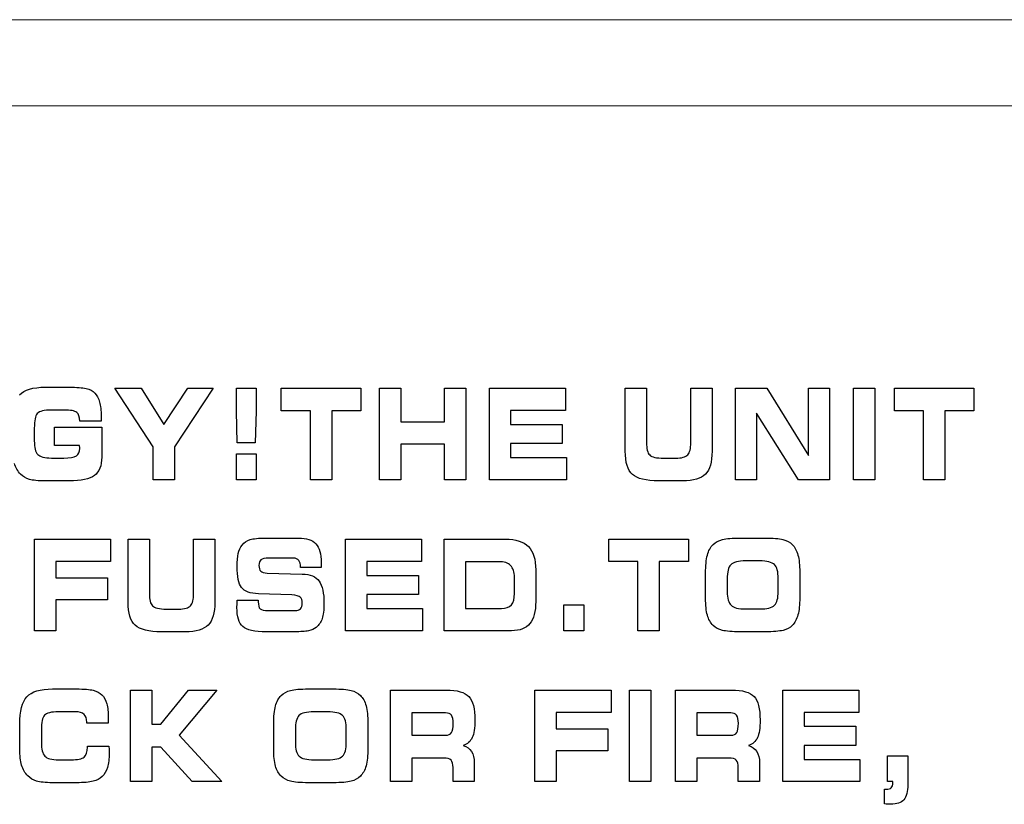
# Model space of a CAD drawing. Units: millimetres. Extents: x -2882 to -1255, y -603 to 544.
# Drawn here: x -2343 to -2327, y -198 to -185 of the extents above; entities that cross this region are included whole.
import ezdxf

# ---------------------------------------------------------------- set-up
doc = ezdxf.new("R2010")
doc.units = ezdxf.units.MM
doc.layers.add('AV sys', color=7, linetype='Continuous', plot=False)

# ---------------------------------------------------------------- blocks, each defined once
blk = doc.blocks.new('SA2006_b')
at = {"lineweight": 15}
for points in [[(745.893, 418.597), (745.893, 418.597), (323.781, 418.597), (323.781, 418.597)], [(745.893, 417.122), (745.893, 417.122), (323.781, 417.122), (323.781, 417.122)]]:
    blk.add_open_spline(points, degree=3, dxfattribs=at)
for points in [[(538.256, 412.177), (538.337, 412.266), (538.483, 412.31), (538.697, 412.31)], [(538.697, 412.31), (538.697, 412.31), (539.104, 412.31), (539.104, 412.31)], [(539.104, 412.31), (539.235, 412.31), (539.332, 412.303), (539.394, 412.288)], [(539.394, 412.288), (539.457, 412.272), (539.506, 412.246), (539.542, 412.21)], [(539.542, 412.21), (539.579, 412.172), (539.607, 412.121), (539.625, 412.056)], [(540.544, 411.288), (540.544, 411.288), (539.887, 412.291), (539.887, 412.291)], [(539.887, 412.291), (539.887, 412.291), (540.335, 412.291), (540.335, 412.291)], [(540.335, 412.291), (540.335, 412.291), (540.726, 411.669), (540.726, 411.669)], [(540.726, 411.669), (540.726, 411.669), (541.136, 412.291), (541.136, 412.291)], [(541.568, 412.291), (541.568, 412.291), (540.909, 411.288), (540.909, 411.288)], [(541.136, 412.291), (541.136, 412.291), (541.568, 412.291), (541.568, 412.291)], [(541.967, 411.899), (541.967, 411.899), (541.967, 412.291), (541.967, 412.291)], [(541.967, 412.291), (541.967, 412.291), (542.305, 412.291), (542.305, 412.291)], [(542.305, 412.291), (542.305, 412.291), (542.305, 411.899), (542.305, 411.899)], [(542.736, 411.908), (542.736, 411.908), (542.736, 412.291), (542.736, 412.291)], [(542.736, 412.291), (542.736, 412.291), (544.097, 412.291), (544.097, 412.291)], [(544.097, 412.291), (544.097, 412.291), (544.097, 411.908), (544.097, 411.908)], [(544.42, 410.726), (544.42, 410.726), (544.42, 412.291), (544.42, 412.291)], [(544.42, 412.291), (544.42, 412.291), (544.784, 412.291), (544.784, 412.291)], [(544.784, 412.291), (544.784, 412.291), (544.784, 411.716), (544.784, 411.716)], [(545.53, 411.716), (545.53, 411.716), (545.53, 412.291), (545.53, 412.291)], [(545.53, 412.291), (545.53, 412.291), (545.896, 412.291), (545.896, 412.291)], [(545.896, 412.291), (545.896, 412.291), (545.896, 410.726), (545.896, 410.726)], [(546.299, 410.726), (546.299, 410.726), (546.299, 412.291), (546.299, 412.291)], [(546.299, 412.291), (546.299, 412.291), (547.602, 412.291), (547.602, 412.291)], [(547.602, 412.291), (547.602, 412.291), (547.602, 411.91), (547.602, 411.91)], [(548.625, 412.291), (548.625, 412.291), (548.989, 412.291), (548.989, 412.291)], [(548.625, 411.215), (548.625, 411.215), (548.625, 412.291), (548.625, 412.291)], [(548.989, 412.291), (548.989, 412.291), (548.989, 411.363), (548.989, 411.363)], [(549.747, 411.363), (549.747, 411.363), (549.747, 412.291), (549.747, 412.291)], [(549.747, 412.291), (549.747, 412.291), (550.112, 412.291), (550.112, 412.291)], [(550.112, 412.291), (550.112, 412.291), (550.112, 411.215), (550.112, 411.215)], [(550.511, 410.726), (550.511, 410.726), (550.511, 412.291), (550.511, 412.291)], [(550.511, 412.291), (550.511, 412.291), (551.05, 412.291), (551.05, 412.291)], [(551.05, 412.291), (551.05, 412.291), (551.761, 411.143), (551.761, 411.143)], [(551.761, 411.143), (551.761, 411.143), (551.761, 412.291), (551.761, 412.291)], [(551.761, 412.291), (551.761, 412.291), (552.124, 412.291), (552.124, 412.291)], [(552.124, 412.291), (552.124, 412.291), (552.124, 410.726), (552.124, 410.726)], [(552.535, 410.726), (552.535, 410.726), (552.535, 412.291), (552.535, 412.291)], [(552.535, 412.291), (552.535, 412.291), (552.899, 412.291), (552.899, 412.291)], [(552.899, 412.291), (552.899, 412.291), (552.899, 410.726), (552.899, 410.726)], [(553.235, 411.908), (553.235, 411.908), (553.235, 412.291), (553.235, 412.291)], [(553.235, 412.291), (553.235, 412.291), (554.596, 412.291), (554.596, 412.291)], [(554.596, 412.291), (554.596, 412.291), (554.596, 411.908), (554.596, 411.908)], [(538.559, 411.86), (538.524, 411.821), (538.507, 411.738), (538.507, 411.611)], [(538.798, 411.919), (538.674, 411.919), (538.594, 411.9), (538.559, 411.86)], [(539.011, 411.919), (539.011, 411.919), (538.798, 411.919), (538.798, 411.919)], [(539.235, 411.879), (539.202, 411.906), (539.127, 411.919), (539.011, 411.919)], [(539.285, 411.731), (539.285, 411.803), (539.268, 411.853), (539.235, 411.879)], [(541.979, 411.361), (541.979, 411.361), (541.967, 411.899), (541.967, 411.899)], [(542.305, 411.899), (542.305, 411.899), (542.289, 411.361), (542.289, 411.361)], [(543.235, 411.908), (543.235, 411.908), (542.736, 411.908), (542.736, 411.908)], [(543.235, 410.726), (543.235, 410.726), (543.235, 411.908), (543.235, 411.908)], [(544.097, 411.908), (544.097, 411.908), (543.599, 411.908), (543.599, 411.908)], [(543.599, 411.908), (543.599, 411.908), (543.599, 410.726), (543.599, 410.726)], [(547.602, 411.91), (547.602, 411.91), (546.663, 411.91), (546.663, 411.91)], [(546.663, 411.91), (546.663, 411.91), (546.663, 411.673), (546.663, 411.673)], [(551.59, 410.726), (551.59, 410.726), (550.875, 411.865), (550.875, 411.865)], [(550.875, 411.865), (550.875, 411.865), (550.875, 410.726), (550.875, 410.726)], [(553.734, 411.908), (553.734, 411.908), (553.235, 411.908), (553.235, 411.908)], [(553.734, 410.726), (553.734, 410.726), (553.734, 411.908), (553.734, 411.908)], [(554.596, 411.908), (554.596, 411.908), (554.098, 411.908), (554.098, 411.908)], [(554.098, 411.908), (554.098, 411.908), (554.098, 410.726), (554.098, 410.726)], [(539.285, 411.726), (539.285, 411.726), (539.285, 411.731), (539.285, 411.731)], [(539.65, 411.726), (539.65, 411.726), (539.285, 411.726), (539.285, 411.726)], [(539.651, 411.761), (539.651, 411.749), (539.651, 411.737), (539.65, 411.726)], [(544.784, 411.716), (544.784, 411.716), (545.53, 411.716), (545.53, 411.716)], [(538.507, 411.611), (538.507, 411.611), (538.507, 411.393), (538.507, 411.393)], [(538.855, 411.311), (538.855, 411.311), (538.855, 411.628), (538.855, 411.628)], [(538.855, 411.628), (538.855, 411.628), (539.662, 411.628), (539.662, 411.628)], [(539.662, 411.628), (539.662, 411.628), (539.662, 411.114), (539.662, 411.114)], [(546.663, 411.673), (546.663, 411.673), (547.548, 411.673), (547.548, 411.673)], [(547.548, 411.673), (547.548, 411.673), (547.548, 411.344), (547.548, 411.344)], [(538.507, 411.393), (538.507, 411.28), (538.527, 411.203), (538.566, 411.161)], [(542.289, 411.361), (542.289, 411.361), (541.979, 411.361), (541.979, 411.361)], [(548.989, 411.363), (548.989, 411.257), (549.008, 411.186), (549.044, 411.15)], [(549.695, 411.153), (549.73, 411.191), (549.747, 411.261), (549.747, 411.363)], [(539.283, 411.311), (539.283, 411.311), (538.855, 411.311), (538.855, 411.311)], [(539.283, 411.306), (539.283, 411.308), (539.283, 411.31), (539.283, 411.311)], [(540.544, 410.726), (540.544, 410.726), (540.544, 411.288), (540.544, 411.288)], [(540.909, 411.288), (540.909, 411.288), (540.909, 410.726), (540.909, 410.726)], [(545.53, 411.338), (545.53, 411.338), (544.784, 411.338), (544.784, 411.338)], [(544.784, 411.338), (544.784, 411.338), (544.784, 410.726), (544.784, 410.726)], [(545.53, 410.726), (545.53, 410.726), (545.53, 411.338), (545.53, 411.338)], [(547.548, 411.344), (547.548, 411.344), (546.663, 411.344), (546.663, 411.344)], [(546.663, 411.344), (546.663, 411.344), (546.663, 411.105), (546.663, 411.105)], [(548.749, 410.817), (548.667, 410.891), (548.625, 411.023), (548.625, 411.215)], [(550.112, 411.215), (550.112, 411.03), (550.074, 410.899), (549.998, 410.822)], [(538.566, 411.161), (538.606, 411.119), (538.684, 411.098), (538.8, 411.098)], [(538.8, 411.098), (538.8, 411.098), (539.011, 411.098), (539.011, 411.098)], [(539.011, 411.098), (539.116, 411.098), (539.188, 411.111), (539.227, 411.135)], [(539.662, 411.114), (539.662, 410.967), (539.621, 410.861), (539.537, 410.799)], [(541.967, 410.726), (541.967, 410.726), (541.967, 411.169), (541.967, 411.169)], [(541.967, 411.169), (541.967, 411.169), (542.305, 411.169), (542.305, 411.169)], [(542.305, 411.169), (542.305, 411.169), (542.305, 410.726), (542.305, 410.726)], [(546.663, 411.105), (546.663, 411.105), (547.617, 411.105), (547.617, 411.105)], [(547.617, 411.105), (547.617, 411.105), (547.617, 410.726), (547.617, 410.726)], [(549.044, 411.15), (549.081, 411.114), (549.16, 411.096), (549.283, 411.096)], [(549.283, 411.096), (549.283, 411.096), (549.49, 411.096), (549.49, 411.096)], [(549.49, 411.096), (549.592, 411.096), (549.66, 411.115), (549.695, 411.153)], [(538.272, 410.822), (538.224, 410.872), (538.189, 410.933), (538.167, 411.006)], [(538.423, 410.733), (538.363, 410.751), (538.313, 410.78), (538.272, 410.822)], [(538.698, 410.707), (538.574, 410.707), (538.482, 410.715), (538.423, 410.733)], [(539.104, 410.707), (539.104, 410.707), (538.698, 410.707), (538.698, 410.707)], [(539.537, 410.799), (539.454, 410.737), (539.31, 410.707), (539.104, 410.707)], [(540.909, 410.726), (540.909, 410.726), (540.544, 410.726), (540.544, 410.726)], [(542.305, 410.726), (542.305, 410.726), (541.967, 410.726), (541.967, 410.726)], [(543.599, 410.726), (543.599, 410.726), (543.235, 410.726), (543.235, 410.726)], [(544.784, 410.726), (544.784, 410.726), (544.42, 410.726), (544.42, 410.726)], [(545.896, 410.726), (545.896, 410.726), (545.53, 410.726), (545.53, 410.726)], [(547.617, 410.726), (547.617, 410.726), (546.299, 410.726), (546.299, 410.726)], [(549.199, 410.707), (548.981, 410.707), (548.831, 410.744), (548.749, 410.817)], [(549.606, 410.707), (549.606, 410.707), (549.199, 410.707), (549.199, 410.707)], [(549.998, 410.822), (549.923, 410.745), (549.792, 410.707), (549.606, 410.707)], [(550.875, 410.726), (550.875, 410.726), (550.511, 410.726), (550.511, 410.726)], [(552.124, 410.726), (552.124, 410.726), (551.59, 410.726), (551.59, 410.726)], [(552.899, 410.726), (552.899, 410.726), (552.535, 410.726), (552.535, 410.726)], [(554.098, 410.726), (554.098, 410.726), (553.734, 410.726), (553.734, 410.726)], [(538.511, 408.144), (538.511, 408.144), (538.511, 409.71), (538.511, 409.71)], [(538.511, 409.71), (538.511, 409.71), (539.814, 409.71), (539.814, 409.71)], [(539.814, 409.71), (539.814, 409.71), (539.814, 409.328), (539.814, 409.328)], [(540.113, 409.71), (540.113, 409.71), (540.477, 409.71), (540.477, 409.71)], [(540.113, 408.633), (540.113, 408.633), (540.113, 409.71), (540.113, 409.71)], [(540.477, 409.71), (540.477, 409.71), (540.477, 408.781), (540.477, 408.781)], [(541.234, 408.781), (541.234, 408.781), (541.234, 409.71), (541.234, 409.71)], [(541.234, 409.71), (541.234, 409.71), (541.599, 409.71), (541.599, 409.71)], [(541.599, 409.71), (541.599, 409.71), (541.599, 408.633), (541.599, 408.633)], [(542.064, 409.609), (542.099, 409.652), (542.144, 409.683), (542.201, 409.702)], [(542.201, 409.702), (542.257, 409.72), (542.348, 409.729), (542.474, 409.729)], [(542.474, 409.729), (542.474, 409.729), (543.03, 409.729), (543.03, 409.729)], [(543.03, 409.729), (543.168, 409.729), (543.267, 409.696), (543.328, 409.63)], [(543.835, 408.144), (543.835, 408.144), (543.835, 409.71), (543.835, 409.71)], [(543.835, 409.71), (543.835, 409.71), (545.139, 409.71), (545.139, 409.71)], [(545.139, 409.71), (545.139, 409.71), (545.139, 409.328), (545.139, 409.328)], [(545.525, 408.144), (545.525, 408.144), (545.525, 409.71), (545.525, 409.71)], [(545.525, 409.71), (545.525, 409.71), (546.571, 409.71), (546.571, 409.71)], [(546.571, 409.71), (546.753, 409.71), (546.885, 409.668), (546.968, 409.584)], [(548.344, 409.326), (548.344, 409.326), (548.344, 409.71), (548.344, 409.71)], [(548.344, 409.71), (548.344, 409.71), (549.706, 409.71), (549.706, 409.71)], [(549.706, 409.71), (549.706, 409.71), (549.706, 409.326), (549.706, 409.326)], [(550.13, 409.619), (550.171, 409.659), (550.224, 409.687), (550.29, 409.704)], [(550.29, 409.704), (550.357, 409.72), (550.457, 409.729), (550.592, 409.729)], [(550.592, 409.729), (550.592, 409.729), (551.021, 409.729), (551.021, 409.729)], [(551.021, 409.729), (551.157, 409.729), (551.258, 409.72), (551.325, 409.704)], [(551.325, 409.704), (551.392, 409.687), (551.445, 409.659), (551.485, 409.619)], [(542, 409.464), (542.014, 409.522), (542.035, 409.571), (542.064, 409.609)], [(546.968, 409.584), (547.051, 409.501), (547.092, 409.367), (547.092, 409.184)], [(550.031, 409.437), (550.051, 409.514), (550.085, 409.575), (550.13, 409.619)], [(551.485, 409.619), (551.529, 409.575), (551.562, 409.515), (551.582, 409.439)], [(539.814, 409.328), (539.814, 409.328), (538.875, 409.328), (538.875, 409.328)], [(538.875, 409.328), (538.875, 409.328), (538.875, 409.049), (538.875, 409.049)], [(542.525, 409.385), (542.455, 409.385), (542.409, 409.376), (542.386, 409.358)], [(542.944, 409.385), (542.944, 409.385), (542.525, 409.385), (542.525, 409.385)], [(543.035, 409.346), (543.015, 409.372), (542.985, 409.385), (542.944, 409.385)], [(543.065, 409.23), (543.065, 409.281), (543.055, 409.32), (543.035, 409.346)], [(545.139, 409.328), (545.139, 409.328), (544.199, 409.328), (544.199, 409.328)], [(544.199, 409.328), (544.199, 409.328), (544.199, 409.091), (544.199, 409.091)], [(546.459, 409.324), (546.459, 409.324), (545.888, 409.324), (545.888, 409.324)], [(545.888, 409.324), (545.888, 409.324), (545.888, 408.525), (545.888, 408.525)], [(546.663, 409.259), (546.62, 409.303), (546.552, 409.324), (546.459, 409.324)], [(548.843, 409.326), (548.843, 409.326), (548.344, 409.326), (548.344, 409.326)], [(548.843, 408.144), (548.843, 408.144), (548.843, 409.326), (548.843, 409.326)], [(549.706, 409.326), (549.706, 409.326), (549.207, 409.326), (549.207, 409.326)], [(549.207, 409.326), (549.207, 409.326), (549.207, 408.144), (549.207, 408.144)], [(550.001, 409.126), (550.001, 409.257), (550.011, 409.361), (550.031, 409.437)], [(550.691, 409.338), (550.56, 409.338), (550.474, 409.316), (550.433, 409.273)], [(550.924, 409.338), (550.924, 409.338), (550.691, 409.338), (550.691, 409.338)], [(551.181, 409.274), (551.138, 409.317), (551.053, 409.338), (550.924, 409.338)], [(551.582, 409.439), (551.603, 409.362), (551.613, 409.264), (551.613, 409.145)], [(542.383, 409.164), (542.403, 409.144), (542.441, 409.132), (542.495, 409.126)], [(543.065, 409.223), (543.065, 409.223), (543.065, 409.23), (543.065, 409.23)], [(543.416, 409.223), (543.416, 409.223), (543.065, 409.223), (543.065, 409.223)], [(543.418, 409.278), (543.418, 409.267), (543.417, 409.248), (543.416, 409.223)], [(546.728, 409.057), (546.728, 409.149), (546.707, 409.216), (546.663, 409.259)], [(547.092, 409.184), (547.092, 409.184), (547.092, 408.646), (547.092, 408.646)], [(550.433, 409.273), (550.392, 409.231), (550.371, 409.15), (550.371, 409.03)], [(551.244, 409.038), (551.244, 409.153), (551.223, 409.232), (551.181, 409.274)], [(538.875, 409.049), (538.875, 409.049), (539.759, 409.049), (539.759, 409.049)], [(539.759, 409.049), (539.759, 409.049), (539.759, 408.67), (539.759, 408.67)], [(542.495, 409.126), (542.495, 409.126), (543.095, 409.114), (543.095, 409.114)], [(543.095, 409.114), (543.231, 409.109), (543.328, 409.069), (543.384, 408.992)], [(544.199, 409.091), (544.199, 409.091), (545.084, 409.091), (545.084, 409.091)], [(545.084, 409.091), (545.084, 409.091), (545.084, 408.762), (545.084, 408.762)], [(546.728, 408.782), (546.728, 408.782), (546.728, 409.057), (546.728, 409.057)], [(550.001, 408.699), (550.001, 408.699), (550.001, 409.126), (550.001, 409.126)], [(550.371, 409.03), (550.371, 409.03), (550.371, 408.812), (550.371, 408.812)], [(551.244, 408.816), (551.244, 408.816), (551.244, 409.038), (551.244, 409.038)], [(551.613, 409.145), (551.613, 409.145), (551.613, 408.709), (551.613, 408.709)], [(542.346, 408.775), (542.203, 408.781), (542.106, 408.816), (542.056, 408.882)], [(539.759, 408.67), (539.759, 408.67), (538.875, 408.67), (538.875, 408.67)], [(538.875, 408.67), (538.875, 408.67), (538.875, 408.144), (538.875, 408.144)], [(540.477, 408.781), (540.477, 408.675), (540.495, 408.604), (540.531, 408.569)], [(541.182, 408.572), (541.217, 408.61), (541.234, 408.679), (541.234, 408.781)], [(541.978, 408.586), (541.979, 408.608), (541.98, 408.634), (541.982, 408.665)], [(541.982, 408.665), (541.982, 408.665), (542.341, 408.666), (542.341, 408.666)], [(542.341, 408.666), (542.341, 408.666), (542.341, 408.637), (542.341, 408.637)], [(542.918, 408.758), (542.918, 408.758), (542.346, 408.775), (542.346, 408.775)], [(543.061, 408.717), (543.039, 408.737), (542.991, 408.751), (542.918, 408.758)], [(545.084, 408.762), (545.084, 408.762), (544.199, 408.762), (544.199, 408.762)], [(544.199, 408.762), (544.199, 408.762), (544.199, 408.523), (544.199, 408.523)], [(546.675, 408.587), (546.711, 408.628), (546.728, 408.693), (546.728, 408.782)], [(550.031, 408.41), (550.011, 408.483), (550.001, 408.58), (550.001, 408.699)], [(550.371, 408.812), (550.371, 408.699), (550.393, 408.621), (550.436, 408.58)], [(551.181, 408.58), (551.223, 408.622), (551.244, 408.701), (551.244, 408.816)], [(551.613, 408.709), (551.613, 408.588), (551.603, 408.49), (551.582, 408.415)], [(540.236, 408.236), (540.154, 408.309), (540.113, 408.442), (540.113, 408.633)], [(540.531, 408.569), (540.568, 408.532), (540.648, 408.514), (540.77, 408.514)], [(540.77, 408.514), (540.77, 408.514), (540.977, 408.514), (540.977, 408.514)], [(540.977, 408.514), (541.079, 408.514), (541.148, 408.533), (541.182, 408.572)], [(541.599, 408.633), (541.599, 408.449), (541.561, 408.318), (541.485, 408.241)], [(542.341, 408.637), (542.341, 408.578), (542.352, 408.539), (542.374, 408.518)], [(542.374, 408.518), (542.396, 408.497), (542.442, 408.487), (542.512, 408.487)], [(542.512, 408.487), (542.512, 408.487), (542.969, 408.487), (542.969, 408.487)], [(542.969, 408.487), (543.014, 408.487), (543.047, 408.497), (543.066, 408.517)], [(544.199, 408.523), (544.199, 408.523), (545.153, 408.523), (545.153, 408.523)], [(545.153, 408.523), (545.153, 408.523), (545.153, 408.144), (545.153, 408.144)], [(545.888, 408.525), (545.888, 408.525), (546.505, 408.525), (546.505, 408.525)], [(546.505, 408.525), (546.582, 408.525), (546.639, 408.546), (546.675, 408.587)], [(547.092, 408.646), (547.092, 408.472), (547.059, 408.345), (546.993, 408.265)], [(547.576, 408.144), (547.576, 408.144), (547.576, 408.588), (547.576, 408.588)], [(547.576, 408.588), (547.576, 408.588), (547.914, 408.588), (547.914, 408.588)], [(547.914, 408.588), (547.914, 408.588), (547.914, 408.144), (547.914, 408.144)], [(550.436, 408.58), (550.479, 408.537), (550.565, 408.516), (550.693, 408.516)], [(550.693, 408.516), (550.693, 408.516), (550.924, 408.516), (550.924, 408.516)], [(550.924, 408.516), (551.053, 408.516), (551.138, 408.537), (551.181, 408.58)], [(543.436, 408.352), (543.416, 408.293), (543.381, 408.242), (543.333, 408.2)], [(550.13, 408.235), (550.085, 408.279), (550.051, 408.338), (550.031, 408.41)], [(551.582, 408.415), (551.562, 408.34), (551.529, 408.279), (551.485, 408.235)], [(538.875, 408.144), (538.875, 408.144), (538.511, 408.144), (538.511, 408.144)], [(540.686, 408.125), (540.468, 408.125), (540.318, 408.162), (540.236, 408.236)], [(541.485, 408.241), (541.41, 408.164), (541.279, 408.125), (541.093, 408.125)], [(542.478, 408.125), (542.279, 408.125), (542.145, 408.154), (542.078, 408.213)], [(543.333, 408.2), (543.301, 408.173), (543.257, 408.154), (543.202, 408.142)], [(545.153, 408.144), (545.153, 408.144), (543.835, 408.144), (543.835, 408.144)], [(546.677, 408.144), (546.677, 408.144), (545.525, 408.144), (545.525, 408.144)], [(546.993, 408.265), (546.927, 408.184), (546.822, 408.144), (546.677, 408.144)], [(547.914, 408.144), (547.914, 408.144), (547.576, 408.144), (547.576, 408.144)], [(549.207, 408.144), (549.207, 408.144), (548.843, 408.144), (548.843, 408.144)], [(550.288, 408.15), (550.224, 408.166), (550.171, 408.195), (550.13, 408.235)], [(550.594, 408.125), (550.455, 408.125), (550.353, 408.133), (550.288, 408.15)], [(551.327, 408.15), (551.261, 408.133), (551.159, 408.125), (551.021, 408.125)], [(551.485, 408.235), (551.445, 408.195), (551.392, 408.166), (551.327, 408.15)], [(541.093, 408.125), (541.093, 408.125), (540.686, 408.125), (540.686, 408.125)], [(542.963, 408.125), (542.963, 408.125), (542.478, 408.125), (542.478, 408.125)], [(543.202, 408.142), (543.147, 408.131), (543.067, 408.125), (542.963, 408.125)], [(551.021, 408.125), (551.021, 408.125), (550.594, 408.125), (550.594, 408.125)], [(538.379, 407.014), (538.461, 407.103), (538.608, 407.147), (538.821, 407.147)], [(538.821, 407.147), (538.821, 407.147), (539.228, 407.147), (539.228, 407.147)], [(539.228, 407.147), (539.359, 407.147), (539.455, 407.14), (539.517, 407.124)], [(542.896, 407.122), (542.962, 407.139), (543.062, 407.147), (543.198, 407.147)], [(543.198, 407.147), (543.198, 407.147), (543.626, 407.147), (543.626, 407.147)], [(543.626, 407.147), (543.762, 407.147), (543.863, 407.139), (543.93, 407.122)], [(538.258, 406.545), (538.258, 406.769), (538.298, 406.926), (538.379, 407.014)], [(539.517, 407.124), (539.579, 407.109), (539.628, 407.083), (539.664, 407.046)], [(539.664, 407.046), (539.701, 407.009), (539.729, 406.957), (539.747, 406.893)], [(540.156, 405.562), (540.156, 405.562), (540.156, 407.129), (540.156, 407.129)], [(540.156, 407.129), (540.156, 407.129), (540.519, 407.129), (540.519, 407.129)], [(540.519, 407.129), (540.519, 407.129), (540.519, 406.547), (540.519, 406.547)], [(540.672, 406.547), (540.672, 406.547), (541.15, 407.129), (541.15, 407.129)], [(541.634, 407.129), (541.634, 407.129), (540.988, 406.355), (540.988, 406.355)], [(541.15, 407.129), (541.15, 407.129), (541.634, 407.129), (541.634, 407.129)], [(542.636, 406.856), (542.656, 406.932), (542.69, 406.993), (542.735, 407.038)], [(542.735, 407.038), (542.776, 407.077), (542.829, 407.105), (542.896, 407.122)], [(543.93, 407.122), (543.997, 407.105), (544.051, 407.077), (544.09, 407.038)], [(544.09, 407.038), (544.134, 406.994), (544.167, 406.934), (544.187, 406.857)], [(544.604, 405.562), (544.604, 405.562), (544.604, 407.129), (544.604, 407.129)], [(544.604, 407.129), (544.604, 407.129), (545.562, 407.129), (545.562, 407.129)], [(545.562, 407.129), (545.751, 407.129), (545.879, 407.091), (545.948, 407.018)], [(547.08, 405.562), (547.08, 405.562), (547.08, 407.129), (547.08, 407.129)], [(547.08, 407.129), (547.08, 407.129), (548.383, 407.129), (548.383, 407.129)], [(548.383, 407.129), (548.383, 407.129), (548.383, 406.747), (548.383, 406.747)], [(548.698, 405.562), (548.698, 405.562), (548.698, 407.129), (548.698, 407.129)], [(548.698, 407.129), (548.698, 407.129), (549.063, 407.129), (549.063, 407.129)], [(549.063, 407.129), (549.063, 407.129), (549.063, 405.562), (549.063, 405.562)], [(549.487, 405.562), (549.487, 405.562), (549.487, 407.129), (549.487, 407.129)], [(549.487, 407.129), (549.487, 407.129), (550.445, 407.129), (550.445, 407.129)], [(550.445, 407.129), (550.634, 407.129), (550.763, 407.091), (550.831, 407.018)], [(551.324, 405.562), (551.324, 405.562), (551.324, 407.129), (551.324, 407.129)], [(551.324, 407.129), (551.324, 407.129), (552.627, 407.129), (552.627, 407.129)], [(552.627, 407.129), (552.627, 407.129), (552.627, 406.747), (552.627, 406.747)], [(542.606, 406.545), (542.606, 406.676), (542.616, 406.78), (542.636, 406.856)], [(544.187, 406.857), (544.208, 406.781), (544.218, 406.683), (544.218, 406.564)], [(538.682, 406.697), (538.646, 406.657), (538.628, 406.574), (538.628, 406.448)], [(538.923, 406.756), (538.797, 406.756), (538.717, 406.736), (538.682, 406.697)], [(539.214, 406.756), (539.214, 406.756), (538.923, 406.756), (538.923, 406.756)], [(539.36, 406.713), (539.33, 406.742), (539.281, 406.756), (539.214, 406.756)], [(539.406, 406.58), (539.406, 406.641), (539.391, 406.685), (539.36, 406.713)], [(543.038, 406.692), (542.997, 406.649), (542.977, 406.568), (542.977, 406.448)], [(543.296, 406.756), (543.165, 406.756), (543.078, 406.734), (543.038, 406.692)], [(543.529, 406.756), (543.529, 406.756), (543.296, 406.756), (543.296, 406.756)], [(543.786, 406.692), (543.743, 406.735), (543.658, 406.756), (543.529, 406.756)], [(543.849, 406.456), (543.849, 406.571), (543.828, 406.65), (543.786, 406.692)], [(545.548, 406.738), (545.548, 406.738), (544.969, 406.738), (544.969, 406.738)], [(544.969, 406.738), (544.969, 406.738), (544.969, 406.355), (544.969, 406.355)], [(545.648, 406.696), (545.628, 406.724), (545.594, 406.738), (545.548, 406.738)], [(548.383, 406.747), (548.383, 406.747), (547.444, 406.747), (547.444, 406.747)], [(547.444, 406.747), (547.444, 406.747), (547.444, 406.467), (547.444, 406.467)], [(550.432, 406.738), (550.432, 406.738), (549.852, 406.738), (549.852, 406.738)], [(549.852, 406.738), (549.852, 406.738), (549.852, 406.355), (549.852, 406.355)], [(550.532, 406.696), (550.511, 406.724), (550.478, 406.738), (550.432, 406.738)], [(552.627, 406.747), (552.627, 406.747), (551.687, 406.747), (551.687, 406.747)], [(551.687, 406.747), (551.687, 406.747), (551.687, 406.51), (551.687, 406.51)], [(538.258, 406.117), (538.258, 406.117), (538.258, 406.545), (538.258, 406.545)], [(539.406, 406.564), (539.406, 406.564), (539.406, 406.58), (539.406, 406.58)], [(539.772, 406.564), (539.772, 406.564), (539.406, 406.564), (539.406, 406.564)], [(539.774, 406.599), (539.774, 406.587), (539.773, 406.575), (539.772, 406.564)], [(540.519, 406.547), (540.519, 406.547), (540.672, 406.547), (540.672, 406.547)], [(542.606, 406.118), (542.606, 406.118), (542.606, 406.545), (542.606, 406.545)], [(544.218, 406.564), (544.218, 406.564), (544.218, 406.127), (544.218, 406.127)], [(547.444, 406.467), (547.444, 406.467), (548.329, 406.467), (548.329, 406.467)], [(548.329, 406.467), (548.329, 406.467), (548.329, 406.088), (548.329, 406.088)], [(551.687, 406.51), (551.687, 406.51), (552.572, 406.51), (552.572, 406.51)], [(552.572, 406.51), (552.572, 406.51), (552.572, 406.181), (552.572, 406.181)], [(538.628, 406.448), (538.628, 406.448), (538.628, 406.23), (538.628, 406.23)], [(540.988, 406.355), (540.988, 406.355), (541.718, 405.562), (541.718, 405.562)], [(542.977, 406.448), (542.977, 406.448), (542.977, 406.23), (542.977, 406.23)], [(543.849, 406.234), (543.849, 406.234), (543.849, 406.456), (543.849, 406.456)], [(544.969, 406.355), (544.969, 406.355), (545.548, 406.355), (545.548, 406.355)], [(545.548, 406.355), (545.597, 406.355), (545.631, 406.37), (545.65, 406.4)], [(546.005, 406.314), (545.974, 406.248), (545.923, 406.203), (545.852, 406.181)], [(549.852, 406.355), (549.852, 406.355), (550.432, 406.355), (550.432, 406.355)], [(550.432, 406.355), (550.48, 406.355), (550.514, 406.37), (550.534, 406.4)], [(550.888, 406.314), (550.858, 406.248), (550.807, 406.203), (550.736, 406.181)], [(538.628, 406.23), (538.628, 406.117), (538.648, 406.04), (538.688, 405.998)], [(539.362, 405.98), (539.398, 406.011), (539.416, 406.068), (539.416, 406.15)], [(539.416, 406.15), (539.416, 406.15), (539.416, 406.167), (539.416, 406.167)], [(539.416, 406.167), (539.416, 406.167), (539.785, 406.167), (539.785, 406.167)], [(539.785, 406.167), (539.785, 406.165), (539.786, 406.161), (539.786, 406.156)], [(540.672, 406.154), (540.672, 406.154), (540.519, 406.154), (540.519, 406.154)], [(540.519, 406.154), (540.519, 406.154), (540.519, 405.562), (540.519, 405.562)], [(541.212, 405.562), (541.212, 405.562), (540.672, 406.154), (540.672, 406.154)], [(542.977, 406.23), (542.977, 406.117), (542.998, 406.04), (543.041, 405.998)], [(543.786, 405.998), (543.828, 406.041), (543.849, 406.12), (543.849, 406.234)], [(544.218, 406.127), (544.218, 406.006), (544.208, 405.908), (544.187, 405.833)], [(545.852, 406.181), (545.915, 406.161), (545.962, 406.126), (545.993, 406.077)], [(550.736, 406.181), (550.798, 406.161), (550.846, 406.126), (550.877, 406.077)], [(552.572, 406.181), (552.572, 406.181), (551.687, 406.181), (551.687, 406.181)], [(551.687, 406.181), (551.687, 406.181), (551.687, 405.941), (551.687, 405.941)], [(538.29, 405.843), (538.269, 405.915), (538.258, 406.007), (538.258, 406.117)], [(538.688, 405.998), (538.727, 405.956), (538.805, 405.935), (538.923, 405.935)], [(539.134, 405.935), (539.25, 405.935), (539.326, 405.95), (539.362, 405.98)], [(542.636, 405.829), (542.616, 405.902), (542.606, 405.998), (542.606, 406.118)], [(543.041, 405.998), (543.084, 405.956), (543.17, 405.935), (543.298, 405.935)], [(543.529, 405.935), (543.658, 405.935), (543.743, 405.956), (543.786, 405.998)], [(545.512, 405.963), (545.512, 405.963), (544.969, 405.963), (544.969, 405.963)], [(544.969, 405.963), (544.969, 405.963), (544.969, 405.562), (544.969, 405.562)], [(545.643, 405.929), (545.621, 405.952), (545.577, 405.963), (545.512, 405.963)], [(545.993, 406.077), (546.025, 406.027), (546.041, 405.963), (546.041, 405.883)], [(548.329, 406.088), (548.329, 406.088), (547.444, 406.088), (547.444, 406.088)], [(547.444, 406.088), (547.444, 406.088), (547.444, 405.562), (547.444, 405.562)], [(550.396, 405.963), (550.396, 405.963), (549.852, 405.963), (549.852, 405.963)], [(549.852, 405.963), (549.852, 405.963), (549.852, 405.562), (549.852, 405.562)], [(550.527, 405.929), (550.505, 405.952), (550.461, 405.963), (550.396, 405.963)], [(550.877, 406.077), (550.909, 406.027), (550.924, 405.963), (550.924, 405.883)], [(553.118, 405.562), (553.118, 405.562), (553.118, 406.004), (553.118, 406.004)], [(553.118, 406.004), (553.118, 406.004), (553.464, 406.004), (553.464, 406.004)], [(553.464, 406.004), (553.464, 406.004), (553.464, 405.511), (553.464, 405.511)], [(538.396, 405.659), (538.347, 405.709), (538.312, 405.77), (538.29, 405.843)], [(538.923, 405.935), (538.923, 405.935), (539.134, 405.935), (539.134, 405.935)], [(539.76, 405.805), (539.74, 405.74), (539.71, 405.688), (539.669, 405.649)], [(542.735, 405.653), (542.69, 405.698), (542.656, 405.757), (542.636, 405.829)], [(543.298, 405.935), (543.298, 405.935), (543.529, 405.935), (543.529, 405.935)], [(544.187, 405.833), (544.167, 405.758), (544.134, 405.698), (544.09, 405.653)], [(545.677, 405.801), (545.677, 405.863), (545.665, 405.905), (545.643, 405.929)], [(545.677, 405.562), (545.677, 405.562), (545.677, 405.801), (545.677, 405.801)], [(546.041, 405.883), (546.041, 405.883), (546.041, 405.562), (546.041, 405.562)], [(550.56, 405.801), (550.56, 405.863), (550.549, 405.905), (550.527, 405.929)], [(550.56, 405.562), (550.56, 405.562), (550.56, 405.801), (550.56, 405.801)], [(550.924, 405.883), (550.924, 405.883), (550.924, 405.562), (550.924, 405.562)], [(551.687, 405.941), (551.687, 405.941), (552.641, 405.941), (552.641, 405.941)], [(552.641, 405.941), (552.641, 405.941), (552.641, 405.562), (552.641, 405.562)], [(538.546, 405.57), (538.487, 405.587), (538.437, 405.617), (538.396, 405.659)], [(539.669, 405.649), (539.63, 405.611), (539.578, 405.584), (539.513, 405.568)], [(542.893, 405.568), (542.829, 405.585), (542.776, 405.613), (542.735, 405.653)], [(544.09, 405.653), (544.05, 405.613), (543.997, 405.585), (543.931, 405.568)], [(538.821, 405.543), (538.696, 405.543), (538.605, 405.552), (538.546, 405.57)], [(539.228, 405.543), (539.228, 405.543), (538.821, 405.543), (538.821, 405.543)], [(539.513, 405.568), (539.448, 405.551), (539.353, 405.543), (539.228, 405.543)], [(540.519, 405.562), (540.519, 405.562), (540.156, 405.562), (540.156, 405.562)], [(541.718, 405.562), (541.718, 405.562), (541.212, 405.562), (541.212, 405.562)], [(543.199, 405.543), (543.06, 405.543), (542.958, 405.552), (542.893, 405.568)], [(543.626, 405.543), (543.626, 405.543), (543.199, 405.543), (543.199, 405.543)], [(543.931, 405.568), (543.866, 405.552), (543.764, 405.543), (543.626, 405.543)], [(544.969, 405.562), (544.969, 405.562), (544.604, 405.562), (544.604, 405.562)], [(546.041, 405.562), (546.041, 405.562), (545.677, 405.562), (545.677, 405.562)], [(547.444, 405.562), (547.444, 405.562), (547.08, 405.562), (547.08, 405.562)], [(549.063, 405.562), (549.063, 405.562), (548.698, 405.562), (548.698, 405.562)], [(549.852, 405.562), (549.852, 405.562), (549.487, 405.562), (549.487, 405.562)], [(550.924, 405.562), (550.924, 405.562), (550.56, 405.562), (550.56, 405.562)], [(552.641, 405.562), (552.641, 405.562), (551.324, 405.562), (551.324, 405.562)], [(553.092, 405.433), (553.134, 405.433), (553.164, 405.441), (553.181, 405.458)], [(553.206, 405.562), (553.206, 405.562), (553.118, 405.562), (553.118, 405.562)], [(553.181, 405.458), (553.198, 405.475), (553.206, 405.504), (553.206, 405.546)], [(553.206, 405.546), (553.206, 405.546), (553.206, 405.562), (553.206, 405.562)], [(553.464, 405.511), (553.464, 405.392), (553.442, 405.305), (553.396, 405.253)], [(553.065, 405.182), (553.065, 405.182), (553.065, 405.433), (553.065, 405.433)], [(553.065, 405.433), (553.065, 405.433), (553.092, 405.433), (553.092, 405.433)], [(553.121, 405.176), (553.103, 405.177), (553.085, 405.179), (553.065, 405.182)]]:
    blk.add_open_spline(points, degree=3)
for points, knots in [([(539.625, 412.056), (539.643, 411.992), (539.652, 411.912), (539.652, 411.815), (539.652, 411.792), (539.651, 411.774), (539.651, 411.761)], [32, 32, 32, 32, 33, 33, 33, 34, 34, 34, 34]), ([(539.227, 411.135), (539.267, 411.16), (539.286, 411.203), (539.286, 411.264), (539.286, 411.272), (539.285, 411.286), (539.283, 411.306)], [11, 11, 11, 11, 12, 12, 12, 13, 13, 13, 13]), ([(543.328, 409.63), (543.388, 409.564), (543.419, 409.457), (543.419, 409.309), (543.419, 409.3), (543.419, 409.289), (543.418, 409.278)], [18, 18, 18, 18, 19, 19, 19, 20, 20, 20, 20]), ([(542.056, 408.882), (542.006, 408.948), (541.98, 409.068), (541.98, 409.242), (541.98, 409.332), (541.987, 409.406), (542, 409.464)], [11, 11, 11, 11, 12, 12, 12, 13, 13, 13, 13]), ([(542.386, 409.358), (542.364, 409.339), (542.353, 409.308), (542.353, 409.262), (542.353, 409.217), (542.363, 409.185), (542.383, 409.164)], [27, 27, 27, 27, 28, 28, 28, 29, 29, 29, 29]), ([(543.384, 408.992), (543.439, 408.917), (543.467, 408.788), (543.467, 408.605), (543.467, 408.496), (543.457, 408.412), (543.436, 408.352)], [32, 32, 32, 32, 33, 33, 33, 34, 34, 34, 34]), ([(543.066, 408.517), (543.085, 408.537), (543.095, 408.57), (543.095, 408.616), (543.095, 408.663), (543.083, 408.697), (543.061, 408.717)], [6, 6, 6, 6, 7, 7, 7, 8, 8, 8, 8]), ([(542.078, 408.213), (542.011, 408.271), (541.977, 408.381), (541.977, 408.541), (541.977, 408.55), (541.978, 408.565), (541.978, 408.586)], [39, 39, 39, 39, 40, 40, 40, 41, 41, 41, 41]), ([(545.948, 407.018), (546.016, 406.944), (546.05, 406.81), (546.05, 406.615), (546.05, 406.48), (546.035, 406.379), (546.005, 406.314)], [1, 1, 1, 1, 2, 2, 2, 3, 3, 3, 3]), ([(550.831, 407.018), (550.9, 406.944), (550.934, 406.81), (550.934, 406.615), (550.934, 406.48), (550.919, 406.379), (550.888, 406.314)], [1, 1, 1, 1, 2, 2, 2, 3, 3, 3, 3]), ([(539.747, 406.893), (539.765, 406.829), (539.774, 406.749), (539.774, 406.652), (539.774, 406.629), (539.774, 406.611), (539.774, 406.599)], [32, 32, 32, 32, 33, 33, 33, 34, 34, 34, 34]), ([(545.65, 406.4), (545.67, 406.43), (545.679, 406.484), (545.679, 406.561), (545.679, 406.623), (545.669, 406.668), (545.648, 406.696)], [4, 4, 4, 4, 5, 5, 5, 6, 6, 6, 6]), ([(550.534, 406.4), (550.553, 406.43), (550.563, 406.484), (550.563, 406.561), (550.563, 406.623), (550.553, 406.668), (550.532, 406.696)], [4, 4, 4, 4, 5, 5, 5, 6, 6, 6, 6]), ([(539.786, 406.156), (539.788, 406.11), (539.789, 406.076), (539.789, 406.054), (539.789, 405.953), (539.779, 405.871), (539.76, 405.805)], [15, 15, 15, 15, 16, 16, 16, 17, 17, 17, 17]), ([(553.396, 405.253), (553.35, 405.201), (553.276, 405.174), (553.172, 405.174), (553.156, 405.174), (553.139, 405.174), (553.121, 405.176)], [5, 5, 5, 5, 6, 6, 6, 7, 7, 7, 7])]:
    blk.add_open_spline(points, degree=3, knots=knots)

msp = doc.modelspace()

# ---------------------------------------------------------------- block references
at = {"layer": 'AV sys'}
msp.add_blockref('SA2006_b', (-2881.704, -603.475), dxfattribs=at)

doc.saveas('drawing.dxf')
